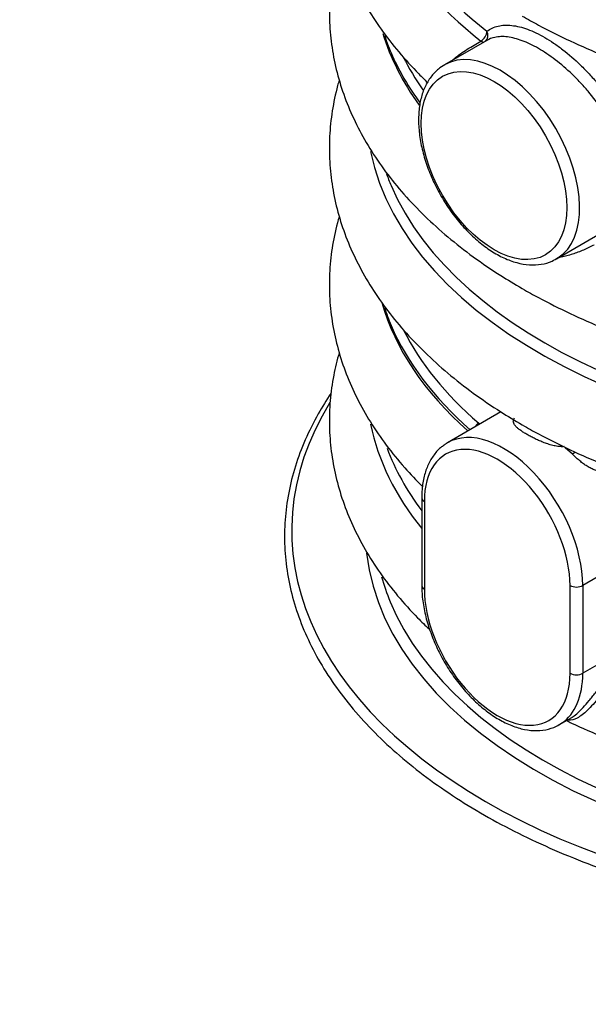
# Model space of a CAD drawing. Units: millimetres. Extents: x 0 to 304, y -11 to 406.
# Drawn here: x 157 to 182, y 114 to 158 of the extents above; entities that cross this region are included whole.
import ezdxf
from ezdxf import colors
from ezdxf.entities.mleader import LeaderData, LeaderLine
from ezdxf.lldxf.tags import DXFTag
from ezdxf.math import Vec2, Vec3

# ---------------------------------------------------------------- set-up
doc = ezdxf.new("R2010")
doc.units = ezdxf.units.MM
doc.layers.add('2731.000_ROTOKAE', color=7, linetype='Continuous')
doc.layers.add('Default', color=7, linetype='Continuous')
tags = doc.linetypes.add('PHANTOM2', pattern=[31.75, 15.875, -3.175, 3.175, -3.175, 3.175, -3.175]).pattern_tags.tags
tags[14:15] = [DXFTag(74, 4), DXFTag(75, 0), DXFTag(340, '0'), DXFTag(46, 0.0), DXFTag(50, 0.0), DXFTag(44, 0.0), DXFTag(45, 0.0)]
tags[12:13] = [DXFTag(74, 4), DXFTag(75, 0), DXFTag(340, '0'), DXFTag(46, 0.0), DXFTag(50, 0.0), DXFTag(44, 0.0), DXFTag(45, 0.0)]
tags[10:11] = [DXFTag(74, 4), DXFTag(75, 0), DXFTag(340, '0'), DXFTag(46, 0.0), DXFTag(50, 0.0), DXFTag(44, 0.0), DXFTag(45, 0.0)]
tags[8:9] = [DXFTag(74, 4), DXFTag(75, 0), DXFTag(340, '0'), DXFTag(46, 0.0), DXFTag(50, 0.0), DXFTag(44, 0.0), DXFTag(45, 0.0)]
tags[6:7] = [DXFTag(74, 4), DXFTag(75, 0), DXFTag(340, '0'), DXFTag(46, 0.0), DXFTag(50, 0.0), DXFTag(44, 0.0), DXFTag(45, 0.0)]
tags[4:5] = [DXFTag(74, 4), DXFTag(75, 0), DXFTag(340, '0'), DXFTag(46, 0.0), DXFTag(50, 0.0), DXFTag(44, 0.0), DXFTag(45, 0.0)]

# ---------------------------------------------------------------- blocks, each defined once
blk = doc.blocks.new('SE1')
at = {"layer": '2731.000_ROTOKAE', "color": 7, "linetype": 'PHANTOM2'}
for p, q in [((177.482, 157.507), (175.589, 156.414)), ((180.589, 147.754), (182.518, 148.868)), ((178.114, 140.923), (175.73, 139.546)), ((181.301, 139.039), (180.986, 139.327)), ((174.577, 137.094), (174.577, 133.175)), ((174.694, 136.931), (174.694, 133.012)), ((182.41, 133.547), (181.766, 133.175)), ((181.2, 129.256), (181.2, 133.175)), ((181.766, 133.175), (181.766, 129.256)), ((183.831, 130.448), (181.766, 129.256)), ((180.73, 126.967), (181.275, 127.282))]:
    blk.add_line(p, q, dxfattribs=at)
blk.add_arc((176.804, 140.024), 0.511, 43.9087, 51.3858, dxfattribs=at)
for centre, major_axis, ratio, start_param, end_param in [((198.453, 173.036), (25.7, 0), 0.57735, 3.730652, 5.995496), ((198.453, 172.728), (26, 0), 0.57735, 3.718118, 5.768027), ((198.453, 172.569), (-26.182, 0), 0.57735, 0.570404, 1.649462), ((198.453, 166.791), (-26, 0), 0.57735, 0.27673, 0.63276), ((198.453, 166.469), (26.333, 0), 0.57735, 3.408204, 3.774352), ((198.453, 160.408), (26, 0), 0.57735, 3.314655, 3.537523), ((177.164, 157.777), (-0.247, -0.314), 0.658422, 1.041742, 2.44509), ((177.164, 157.777), (-0.236, 0.323), 0.870181, 3.235481, 4.511811), ((198.453, 160.552), (26, 0), 0.57735, 3.330509, 3.393547), ((177.164, 157.777), (-0.204, 0.344), 0.379835, 2.36284, 2.943379), ((178.089, 152.084), (2.5, -4.33), 0.57735, 0.028517, 3.136786), ((198.453, 160.552), (26, 0), 0.57735, 3.393547, 3.539915), ((198.453, 160.868), (25.7, 0), 0.57735, 3.421676, 3.526259), ((198.453, 154.301), (-26.333, 0), 0.57735, 0.115388, 3.025352), ((198.453, 154.623), (26, 0), 0.57735, 3.346411, 3.383536), ((198.453, 154.623), (26, 0), 0.57735, 3.383536, 6.048741), ((178.089, 152.084), (2.5, -4.33), 0.57735, 0, 0.028517), ((198.453, 148.24), (26, 0), 0.57735, 3.304742, 3.716967), ((198.453, 148.384), (26, 0), 0.57735, 3.328746, 3.383828), ((198.453, 148.384), (26, 0), 0.57735, 3.383828, 3.723904), ((198.453, 148.7), (25.7, 0), 0.57735, 3.423383, 3.7333), ((198.453, 135.624), (29.68, 0), 0.57735, 2.801339, 6.283185), ((198.453, 142.133), (26.333, 0), 0.57735, 3.25782, 3.57704), ((177.205, 140.14), (0.261, 0.303), 0.677684, 1.155591, 1.774032), ((177.947, 135.053), (2.3, -3.984), 0.57735, 0.785398, 3.926991), ((178.23, 135.216), (2.5, -4.33), 0.57735, 0.785398, 3.141593), ((178.23, 135.216), (2.5, -4.33), 0.57735, 3.141593, 3.179491), ((198.453, 142.455), (26, 0), 0.57735, 3.352718, 3.54861), ((181.417, 139.27), (-0.278, -0.288), 0.2449, 0.906352, 1.334707), ((174.977, 137.094), (0.4, 0), 0.57735, 3.14178, 3.926991), ((198.453, 135.624), (-26.4, 0), 0.57735, 0.065749, 3.081357), ((198.453, 135.95), (26, 0), 0.57735, 3.30128, 3.377018), ((174.977, 133.175), (0.4, 0), 0.57735, 3.141408, 3.926991), ((177.947, 131.134), (-2.3, 3.984), 0.57735, 0.785398, 3.926991), ((181.483, 133.338), (0.4, 0), 0.57735, 3.926991, 5.497787), ((198.453, 135.95), (26, 0), 0.57735, 3.377018, 6.049348), ((178.23, 131.297), (-2.5, 4.33), 0.57735, 3.179491, 3.926991), ((181.483, 129.419), (-0.4, 0), 0.57735, 0.785398, 2.356194), ((178.23, 131.297), (-2.5, 4.33), 0.57735, 3.141593, 3.179491)]:
    blk.add_ellipse(centre, major_axis=major_axis, ratio=ratio, start_param=start_param, end_param=end_param, dxfattribs=at)
blk.add_ellipse((177.806, 151.921), major_axis=(-2.3, 3.984), ratio=0.57735, dxfattribs=at)
for points, knots in [([(179.068, 158.596), (179.331, 158.448), (179.976, 158.084), (181.204, 157.468), (182.687, 156.82), (184.248, 156.228), (185.865, 155.701), (187.535, 155.24), (189.25, 154.846), (191.003, 154.521), (192.786, 154.265), (194.593, 154.079), (196.415, 153.964), (198.246, 153.92), (200.078, 153.948), (201.903, 154.047), (203.713, 154.217), (205.502, 154.457), (207.262, 154.766), (208.986, 155.145), (210.666, 155.59), (212.296, 156.102), (213.869, 156.679), (215.378, 157.318), (216.816, 158.019), (218.179, 158.779), (219.458, 159.595), (220.648, 160.466), (221.742, 161.388), (222.734, 162.357), (223.618, 163.368), (224.389, 164.417), (225.042, 165.497), (225.574, 166.601), (225.983, 167.723), (226.269, 168.855), (226.431, 169.993), (226.472, 171.13), (226.392, 172.262), (226.222, 173.215), (226.073, 173.787), (226.014, 173.989)], [0, 0, 0, 0, 0.0056635, 0.0163296, 0.0269876, 0.0376366, 0.0482747, 0.0589017, 0.0695181, 0.0801249, 0.0907238, 0.1013165, 0.1119047, 0.1224905, 0.1330758, 0.1436624, 0.1542519, 0.1648463, 0.1754476, 0.1860579, 0.1966791, 0.2073128, 0.2179605, 0.2286231, 0.2393008, 0.2499923, 0.2606947, 0.2714016, 0.2821007, 0.2927775, 0.3034129, 0.3139851, 0.3244717, 0.3348545, 0.3451241, 0.3552829, 0.3653466, 0.3753423, 0.3853054, 0.3952657, 0.4007381, 0.4007381, 0.4007381, 0.4007381]), ([(179.068, 146.428), (179.331, 146.279), (179.976, 145.916), (181.204, 145.3), (182.687, 144.652), (184.248, 144.059), (185.865, 143.533), (187.535, 143.072), (189.25, 142.678), (191.003, 142.353), (192.786, 142.097), (194.593, 141.911), (196.415, 141.796), (198.246, 141.752), (200.078, 141.78), (201.903, 141.879), (203.713, 142.048), (205.502, 142.288), (207.262, 142.598), (208.986, 142.976), (210.666, 143.422), (212.296, 143.934), (213.869, 144.511), (215.378, 145.15), (216.816, 145.851), (218.179, 146.611), (219.458, 147.427), (220.648, 148.298), (221.742, 149.22), (222.734, 150.188), (223.618, 151.2), (224.389, 152.249), (225.042, 153.328), (225.574, 154.433), (225.983, 155.554), (226.269, 156.687), (226.431, 157.825), (226.472, 158.962), (226.392, 160.094), (226.222, 161.046), (226.073, 161.618), (226.014, 161.82)], [0, 0, 0, 0, 0.0119893, 0.0345686, 0.0571308, 0.0796739, 0.102194, 0.1246906, 0.1471647, 0.1696187, 0.1920557, 0.2144796, 0.2368941, 0.2593035, 0.2817118, 0.3041229, 0.32654, 0.3489676, 0.3714099, 0.3938711, 0.4163553, 0.4388661, 0.4614065, 0.4839785, 0.5065824, 0.5292156, 0.5518718, 0.5745374, 0.5971867, 0.6197887, 0.6423031, 0.6646835, 0.6868829, 0.7088627, 0.7306026, 0.752108, 0.7734121, 0.7945724, 0.8156634, 0.8367488, 0.8483222, 0.8483222, 0.8483222, 0.8483222]), ([(171.051, 161.311), (171.063, 161.276), (171.202, 160.874), (171.514, 160.11), (172.075, 159.041), (172.751, 157.997), (173.54, 156.978), (174.252, 156.209), (174.702, 155.756), (174.83, 155.632)], [0.93203462, 0.93203462, 0.93203462, 0.93203462, 0.93304909, 0.94377804, 0.95460428, 0.96554105, 0.976589, 0.98773782, 0.99205758, 0.99205758, 0.99205758, 0.99205758]), ([(170.714, 161.125), (170.663, 160.897), (170.548, 160.294), (170.446, 159.308), (170.45, 158.172), (170.574, 157.043), (170.817, 155.925), (171.177, 154.822), (171.653, 153.738), (172.245, 152.675), (172.951, 151.637), (173.77, 150.63), (174.697, 149.658), (175.733, 148.725), (176.86, 147.843), (178.004, 147.061), (178.712, 146.639), (179.068, 146.428)], [0.6880575, 0.6880575, 0.6880575, 0.6880575, 0.700979, 0.7222576, 0.7434182, 0.7645381, 0.7856734, 0.8069025, 0.8282902, 0.849881, 0.8716944, 0.8937253, 0.9159485, 0.9383261, 0.9608156, 0.9833771, 1, 1, 1, 1]), ([(177.487, 157.914), (177.636, 158.026), (177.802, 158.103), (178.079, 158.168), (178.177, 158.182), (178.381, 158.191), (178.488, 158.188), (178.817, 158.151), (179.05, 158.094), (179.421, 157.958), (179.549, 157.904), (179.807, 157.781), (179.937, 157.712), (180.2, 157.561), (180.332, 157.478), (180.601, 157.297), (180.737, 157.198), (181.142, 156.886), (181.407, 156.656), (181.797, 156.277), (181.926, 156.145), (182.178, 155.872), (182.3, 155.732), (182.654, 155.301), (182.875, 155.001), (183.078, 154.686)], [0, 0, 0, 0, 0.125, 0.125, 0.1875, 0.1875, 0.25, 0.25, 0.375, 0.375, 0.4375, 0.4375, 0.5, 0.5, 0.5625, 0.5625, 0.625, 0.625, 0.75, 0.75, 0.8125, 0.8125, 0.875, 0.875, 1, 1, 1, 1]), ([(175.969, 156.647), (175.991, 156.666), (176.013, 156.684), (176.121, 156.774), (176.214, 156.844), (176.407, 156.979), (176.506, 157.045), (176.71, 157.174), (176.815, 157.238), (177.02, 157.361), (177.12, 157.42), (177.218, 157.478)], [0.7337391, 0.7337391, 0.7337391, 0.7337391, 0.75, 0.75, 0.8125, 0.8125, 0.875, 0.875, 0.9375, 0.9375, 1, 1, 1, 1]), ([(182.631, 154.403), (182.437, 154.696), (182.227, 154.975), (181.89, 155.375), (181.774, 155.505), (181.536, 155.758), (181.414, 155.881), (181.045, 156.233), (180.795, 156.447), (180.413, 156.737), (180.285, 156.829), (180.033, 156.998), (179.909, 157.075), (179.662, 157.218), (179.54, 157.282), (179.299, 157.398), (179.18, 157.449), (178.833, 157.579), (178.615, 157.636), (178.308, 157.674), (178.208, 157.679), (178.017, 157.674), (177.927, 157.663), (177.711, 157.616), (177.592, 157.571), (177.482, 157.507)], [0, 0, 0, 0, 0.125, 0.125, 0.1875, 0.1875, 0.25, 0.25, 0.375, 0.375, 0.4375, 0.4375, 0.5, 0.5, 0.5625, 0.5625, 0.625, 0.625, 0.75, 0.75, 0.8125, 0.8125, 0.875, 0.875, 0.9687322, 0.9687322, 0.9687322, 0.9687322]), ([(175.608, 156.411), (175.499, 156.349), (175.278, 156.22), (174.969, 155.882), (174.71, 155.445), (174.53, 154.924), (174.436, 154.335), (174.429, 153.689), (174.511, 153.002), (174.679, 152.293), (174.928, 151.58), (175.252, 150.879), (175.641, 150.207), (176.088, 149.578), (176.583, 149.009), (177.114, 148.511), (177.671, 148.098), (178.243, 147.779), (178.818, 147.567), (179.383, 147.47), (179.913, 147.495), (180.358, 147.616), (180.569, 147.753), (180.662, 147.816)], [0, 0, 0, 0, 0.033061, 0.079452, 0.126202, 0.174046, 0.223042, 0.272761, 0.322729, 0.372642, 0.422452, 0.472181, 0.521876, 0.571595, 0.62138, 0.671293, 0.721393, 0.771714, 0.822217, 0.872555, 0.92213, 0.970358, 1, 1, 1, 1]), ([(170.891, 155.732), (170.867, 155.651), (170.741, 155.196), (170.564, 154.362), (170.446, 153.224), (170.45, 152.088), (170.574, 150.959), (170.817, 149.841), (171.177, 148.738), (171.653, 147.654), (172.245, 146.591), (172.951, 145.553), (173.77, 144.546), (174.697, 143.574), (175.733, 142.641), (176.86, 141.759), (178.004, 140.977), (178.712, 140.555), (179.068, 140.344)], [0.846674, 0.846674, 0.846674, 0.846674, 0.848859, 0.8589804, 0.8690155, 0.8789949, 0.8889552, 0.8989227, 0.9089344, 0.9190209, 0.9292032, 0.9394905, 0.9498804, 0.960361, 0.9709143, 0.9815205, 0.9921606, 1, 1, 1, 1]), ([(179.068, 140.344), (179.331, 140.195), (179.976, 139.832), (181.204, 139.216), (182.687, 138.567), (184.248, 137.975), (185.865, 137.449), (187.535, 136.988), (189.25, 136.594), (191.003, 136.269), (192.786, 136.013), (194.593, 135.827), (196.415, 135.712), (198.246, 135.668), (200.078, 135.696), (201.903, 135.795), (203.713, 135.964), (205.502, 136.204), (207.262, 136.514), (208.986, 136.892), (210.666, 137.338), (212.296, 137.85), (213.869, 138.427), (215.378, 139.066), (216.816, 139.767), (218.179, 140.527), (219.458, 141.343), (220.648, 142.214), (221.742, 143.136), (222.734, 144.104), (223.618, 145.116), (224.389, 146.165), (225.042, 147.244), (225.574, 148.349), (225.983, 149.47), (226.269, 150.603), (226.431, 151.741), (226.472, 152.878), (226.392, 154.01), (226.223, 154.958), (226.075, 155.525), (226.018, 155.722)], [0, 0, 0, 0, 0.0056635, 0.0163296, 0.0269876, 0.0376366, 0.0482747, 0.0589017, 0.0695181, 0.0801249, 0.0907238, 0.1013165, 0.1119047, 0.1224905, 0.1330758, 0.1436624, 0.1542519, 0.1648463, 0.1754476, 0.1860579, 0.1966791, 0.2073128, 0.2179605, 0.2286231, 0.2393008, 0.2499923, 0.2606947, 0.2714016, 0.2821007, 0.2927775, 0.3034129, 0.3139851, 0.3244717, 0.3348545, 0.3451241, 0.3552829, 0.3653466, 0.3753423, 0.3853054, 0.3952657, 0.4006105, 0.4006105, 0.4006105, 0.4006105]), ([(170.89, 149.646), (170.863, 149.551), (170.733, 149.082), (170.557, 148.233), (170.444, 147.095), (170.453, 145.96), (170.581, 144.831), (170.829, 143.714), (171.193, 142.612), (171.674, 141.528), (172.27, 140.466), (172.982, 139.428), (173.76, 138.478), (174.337, 137.867), (174.608, 137.601)], [0.7192223, 0.7192223, 0.7192223, 0.7192223, 0.7250135, 0.7478712, 0.7705362, 0.7930784, 0.8155796, 0.8381005, 0.8607243, 0.8835195, 0.9065323, 0.9297826, 0.9532639, 0.9734455, 0.9734455, 0.9734455, 0.9734455]), ([(182.278, 148.374), (182.125, 148.296), (181.966, 148.22), (181.718, 148.114), (181.634, 148.08), (181.468, 148.017), (181.386, 147.989), (181.22, 147.936), (181.138, 147.912), (180.975, 147.871), (180.894, 147.854), (180.795, 147.836), (180.775, 147.832), (180.755, 147.829)], [0, 0, 0, 0, 0.0625, 0.0625, 0.09375, 0.09375, 0.125, 0.125, 0.15625, 0.15625, 0.1875, 0.1875, 0.1953094, 0.1953094, 0.1953094, 0.1953094]), ([(170.892, 143.567), (170.795, 143.235), (170.624, 142.525), (170.472, 141.43), (170.436, 140.293), (170.52, 139.162), (170.724, 138.04), (171.045, 136.932), (171.483, 135.841), (172.037, 134.77), (172.706, 133.724), (173.488, 132.706), (174.243, 131.873), (174.739, 131.388), (174.919, 131.219)], [0.6966753, 0.6966753, 0.6966753, 0.6966753, 0.716462, 0.7385361, 0.7604639, 0.782323, 0.8041783, 0.8261049, 0.8481757, 0.8704442, 0.8929392, 0.9156638, 0.9385977, 0.9510321, 0.9510321, 0.9510321, 0.9510321]), ([(181.041, 127.146), (181.117, 127.108), (181.64, 126.848), (182.758, 126.374), (184.303, 125.787), (185.927, 125.262), (187.598, 124.804), (189.314, 124.412), (191.068, 124.09), (192.853, 123.836), (194.66, 123.653), (196.483, 123.541), (198.314, 123.5), (200.146, 123.53), (201.971, 123.632), (203.781, 123.804), (205.569, 124.047), (207.327, 124.359), (209.049, 124.74), (210.728, 125.188), (212.355, 125.702), (213.926, 126.281), (215.433, 126.923), (216.869, 127.626), (218.228, 128.388), (219.504, 129.206), (220.69, 130.079), (221.78, 131.003), (222.769, 131.973), (223.649, 132.986), (224.415, 134.036), (225.064, 135.117), (225.591, 136.222), (225.996, 137.344), (226.277, 138.477), (226.435, 139.615), (226.471, 140.752), (226.386, 141.884), (226.216, 142.821), (226.07, 143.378), (226.015, 143.565)], [0.0028396, 0.0028396, 0.0028396, 0.0028396, 0.0065949, 0.0298763, 0.0531377, 0.0763755, 0.0995889, 0.1227792, 0.1459489, 0.1691013, 0.1922402, 0.2153696, 0.2384938, 0.2616171, 0.2847434, 0.3078761, 0.3310197, 0.3541787, 0.3773573, 0.4005598, 0.4237899, 0.4470507, 0.4703441, 0.4936704, 0.5170267, 0.5404065, 0.5637951, 0.5871659, 0.6104864, 0.6337149, 0.6568033, 0.6797031, 0.7023752, 0.7247994, 0.7469825, 0.7689595, 0.7907908, 0.8125537, 0.8343129, 0.8453965, 0.8453965, 0.8453965, 0.8453965]), ([(170.525, 141.751), (170.322, 141.449), (169.9, 140.766), (169.357, 139.682), (168.916, 138.502), (168.615, 137.308), (168.457, 136.106), (168.44, 134.901), (168.565, 133.699), (168.832, 132.505), (169.238, 131.326), (169.782, 130.165), (170.462, 129.03), (171.275, 127.924), (172.217, 126.853), (173.284, 125.823), (174.47, 124.838), (175.77, 123.903), (177.178, 123.023), (178.686, 122.202), (180.287, 121.444), (181.973, 120.752), (183.737, 120.129), (185.571, 119.578), (187.465, 119.101), (189.41, 118.701), (191.399, 118.38), (193.42, 118.139), (195.465, 117.979), (197.524, 117.901), (199.587, 117.905), (201.645, 117.991), (203.688, 118.16), (205.706, 118.409), (207.69, 118.737), (209.631, 119.145), (211.519, 119.629), (213.346, 120.187), (215.103, 120.817), (216.782, 121.516), (218.374, 122.281), (219.873, 123.108), (221.27, 123.994), (222.56, 124.935), (223.737, 125.926), (224.793, 126.962), (225.724, 128.04), (226.526, 129.153), (227.193, 130.296), (227.724, 131.464), (228.115, 132.65), (228.364, 133.848), (228.472, 135.052), (228.438, 136.256), (228.262, 137.456), (227.945, 138.645), (227.489, 139.818), (226.955, 140.853), (226.558, 141.489), (226.384, 141.748)], [0.3156699, 0.3156699, 0.3156699, 0.3156699, 0.324494, 0.335435, 0.3463548, 0.3572523, 0.3681293, 0.3789914, 0.3898484, 0.4007085, 0.4115804, 0.4224706, 0.433382, 0.444314, 0.4552636, 0.4662268, 0.4771995, 0.4881781, 0.4991596, 0.5101418, 0.5211233, 0.5321032, 0.5430813, 0.5540575, 0.565032, 0.5760048, 0.5869763, 0.5979466, 0.6089161, 0.619885, 0.6308538, 0.6418227, 0.652792, 0.6637619, 0.6747329, 0.6857051, 0.696679, 0.7076549, 0.7186328, 0.7296131, 0.7405958, 0.7515808, 0.7625678, 0.7735558, 0.784543, 0.7955271, 0.8065048, 0.8174722, 0.8284249, 0.8393585, 0.8502703, 0.8611599, 0.8720308, 0.88289, 0.8937471, 0.9046104, 0.9154883, 0.9263861, 0.9339556, 0.9339556, 0.9339556, 0.9339556]), ([(180.933, 139.373), (180.86, 139.369), (180.785, 139.372), (180.673, 139.383), (180.635, 139.388), (180.559, 139.401), (180.521, 139.408), (180.407, 139.433), (180.333, 139.453), (180.223, 139.486), (180.187, 139.498), (180.115, 139.522), (180.079, 139.535), (179.972, 139.575), (179.903, 139.603), (179.77, 139.661), (179.705, 139.691), (179.578, 139.752), (179.517, 139.783), (179.398, 139.846), (179.341, 139.877), (179.233, 139.94), (179.181, 139.971), (179.083, 140.033), (179.037, 140.064), (178.972, 140.111), (178.951, 140.127), (178.911, 140.157), (178.892, 140.173), (178.838, 140.218), (178.806, 140.249), (178.764, 140.294), (178.751, 140.309), (178.728, 140.34), (178.717, 140.355), (178.69, 140.401), (178.677, 140.432), (178.667, 140.478), (178.665, 140.493), (178.665, 140.525), (178.667, 140.541), (178.678, 140.588), (178.692, 140.62), (178.716, 140.653)], [0, 0, 0, 0, 0.0625, 0.0625, 0.09375, 0.09375, 0.125, 0.125, 0.1875, 0.1875, 0.21875, 0.21875, 0.25, 0.25, 0.3125, 0.3125, 0.375, 0.375, 0.4375, 0.4375, 0.5, 0.5, 0.5625, 0.5625, 0.625, 0.625, 0.65625, 0.65625, 0.6875, 0.6875, 0.75, 0.75, 0.78125, 0.78125, 0.8125, 0.8125, 0.875, 0.875, 0.90625, 0.90625, 0.9375, 0.9375, 1, 1, 1, 1]), ([(175.63, 139.467), (175.567, 139.429), (175.384, 139.32), (175.112, 139.013), (174.851, 138.576), (174.673, 138.059), (174.589, 137.543), (174.58, 137.23), (174.577, 137.094)], [0, 0, 0, 0, 0.081459, 0.276291, 0.472625, 0.673555, 0.879321, 1, 1, 1, 1]), ([(182.636, 138.286), (182.606, 138.283), (182.577, 138.282), (182.517, 138.283), (182.487, 138.286), (182.441, 138.294), (182.426, 138.297), (182.395, 138.303), (182.38, 138.307), (182.334, 138.32), (182.303, 138.329), (182.213, 138.363), (182.153, 138.39), (182.064, 138.437), (182.035, 138.454), (181.977, 138.488), (181.949, 138.506), (181.864, 138.562), (181.81, 138.601), (181.729, 138.662), (181.703, 138.683), (181.65, 138.726), (181.624, 138.748), (181.494, 138.857), (181.396, 138.948), (181.301, 139.039)], [0, 0, 0, 0, 0.0625, 0.0625, 0.125, 0.125, 0.15625, 0.15625, 0.1875, 0.1875, 0.25, 0.25, 0.375, 0.375, 0.4375, 0.4375, 0.5, 0.5, 0.625, 0.625, 0.6875, 0.6875, 0.75, 0.75, 1, 1, 1, 1]), ([(174.577, 133.175), (174.58, 133.047), (174.587, 132.731), (174.668, 132.133), (174.844, 131.427), (175.102, 130.714), (175.433, 130.016), (175.83, 129.347), (176.282, 128.725), (176.781, 128.162), (177.316, 127.674), (177.875, 127.27), (178.449, 126.963), (179.023, 126.764), (179.586, 126.679), (180.111, 126.718), (180.543, 126.848), (180.744, 126.986), (180.83, 127.046)], [0, 0, 0, 0, 0.035331, 0.101859, 0.16828, 0.234564, 0.300746, 0.366891, 0.433075, 0.499355, 0.565814, 0.63253, 0.699542, 0.766769, 0.833701, 0.899519, 0.963496, 1, 1, 1, 1]), ([(181.258, 127.272), (181.284, 127.286), (181.31, 127.303), (181.404, 127.367), (181.475, 127.425), (181.587, 127.528), (181.625, 127.565), (181.703, 127.645), (181.744, 127.689), (181.868, 127.825), (181.954, 127.925), (182.09, 128.089), (182.137, 128.146), (182.232, 128.263), (182.28, 128.322), (182.378, 128.443), (182.428, 128.504), (182.53, 128.628), (182.582, 128.691), (182.742, 128.879), (182.85, 129.001), (183.073, 129.239), (183.189, 129.354), (183.421, 129.564), (183.537, 129.66), (183.656, 129.747)], [0.475488, 0.475488, 0.475488, 0.475488, 0.5, 0.5, 0.5625, 0.5625, 0.59375, 0.59375, 0.625, 0.625, 0.6875, 0.6875, 0.71875, 0.71875, 0.75, 0.75, 0.78125, 0.78125, 0.8125, 0.8125, 0.875, 0.875, 0.9375, 0.9375, 1, 1, 1, 1]), ([(183.814, 129.495), (183.696, 129.412), (183.581, 129.319), (183.352, 129.114), (183.238, 129.001), (183.019, 128.772), (182.913, 128.653), (182.704, 128.414), (182.605, 128.298), (182.412, 128.074), (182.318, 127.966), (182.14, 127.771), (182.055, 127.682), (181.89, 127.523), (181.812, 127.455), (181.661, 127.341), (181.588, 127.294), (181.378, 127.185), (181.252, 127.155), (181.112, 127.159), (181.092, 127.16), (181.073, 127.163)], [0, 0, 0, 0, 0.0625, 0.0625, 0.125, 0.125, 0.1875, 0.1875, 0.25, 0.25, 0.3125, 0.3125, 0.375, 0.375, 0.4375, 0.4375, 0.5, 0.5, 0.625, 0.625, 0.6455892, 0.6455892, 0.6455892, 0.6455892])]:
    blk.add_open_spline(points, degree=3, knots=knots, dxfattribs=at)
blk = doc.blocks.new('_DOT')
at = {"color": 0}
blk.add_line((0, 0), (-1, 0), dxfattribs=at)
at = {"color": 0, "const_width": 0.333}
blk.add_lwpolyline([(-0.1665, 0, 1), (0.1665, 0, 1)], format="xyb", close=True, dxfattribs=at)
blk = doc.blocks.new('SE8')
at = {"layer": 'Default', "color": 7, "linetype": 'Continuous'}
ml = blk.add_multileader_mtext('Standard', dxfattribs=at)
ml.set_content('{\\pxsm0.9;\\fSolid Edge ISO|b0||i0||c0|p34;\\W1.;EN 858-1\\P}', color=256)
ml.set_leader_properties()
ml.set_arrow_properties(name='DOT')
ml.build(insert=Vec2(0, 0))
ml.multileader.update_dxf_attribs({"leader_type": 0, "dogleg_length": 0, "arrow_head_size": 5.25})
ctx = ml.context
ctx.base_point, ctx.char_height, ctx.arrow_head_size = Vec3(248.901, 125.407), 5.25, 5.25
notes = []
notes.append((ctx, [(0, (0, 0, 0), (0, 0), (1, 0), 1, [])]))
ctx.mtext.insert = Vec3(250.901, 128.058)
for ctx, leaders in notes:
    for number, flags, end, landing, length, lines in leaders:
        leader = LeaderData()
        leader.index, (leader.has_last_leader_line, leader.has_dogleg_vector, leader.attachment_direction) = number, flags
        leader.last_leader_point, leader.dogleg_vector, leader.dogleg_length = Vec3(end), Vec3(landing), length
        for number, points, colour, breaks in lines:
            line = LeaderLine()
            line.index, line.vertices, line.color, line.breaks = number, Vec3.list(points), colors.encode_raw_color(colour), breaks
            leader.lines.append(line)
        ctx.leaders.append(leader)
blk = doc.blocks.new('SE7')
at = {"layer": 'Default'}
blk.add_blockref('SE8', (0, 0), dxfattribs=at)

msp = doc.modelspace()

# ---------------------------------------------------------------- block references
msp.add_blockref('SE7', (0, 0))
at = {"layer": 'Default'}
msp.add_blockref('SE1', (0, 0), dxfattribs=at)

doc.saveas('drawing.dxf')
